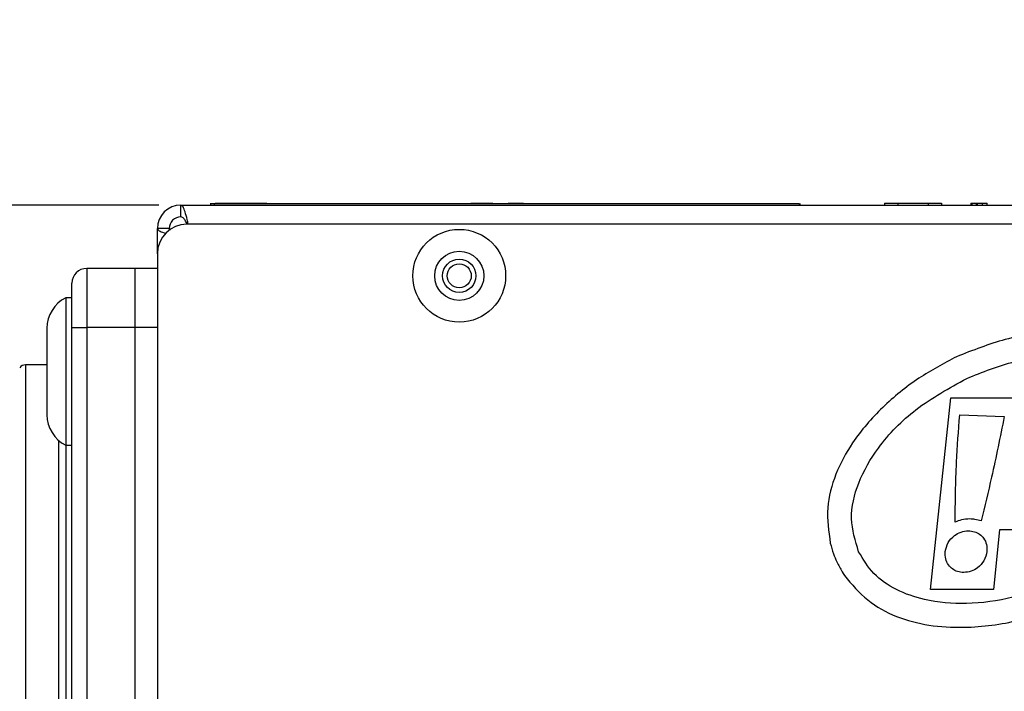
# Model space of a CAD drawing. Units: millimetres. Extents: x 7 to 286, y 8 to 196.
# Drawn here: x 102 to 124, y 109 to 124 of the extents above; entities that cross this region are included whole.
import ezdxf

# ---------------------------------------------------------------- set-up
doc = ezdxf.new("R2010")
doc.units = ezdxf.units.MM
doc.layers.add('COTAS', color=1, linetype='Continuous')
doc.styles.add('SLDTEXTSTYLE0', font='TXT', dxfattribs={"width": 0.605})
doc.dimstyles.new('SLDDIMSTYLE0', dxfattribs={"dimtxt": 2.054655, "dimasz": 1, "dimexe": 0, "dimexo": 0.0625, "dimgap": 0.513664, "dimtad": 0, "dimlfac": 3, "dimrnd": 1e-09, "dimzin": 12, "dimdsep": 46, "dimtxsty": 'SLDTEXTSTYLE0', "dimsah": 1, "dimcen": 0.09, "dimadec": 0, "dimazin": 3, "dimtfac": 1, "dimtofl": 0, "dimtmove": 0, "dimatfit": 3, "dimfxl": 1, "dimfrac": 2, "dimtolj": 1, "dimtzin": 12, "dimarcsym": 0})

# ---------------------------------------------------------------- blocks, each defined once
blk = doc.blocks.new('_D')
at = {"layer": 'COTAS'}
for p, q in [((87.864, 117.087), (87.864, 130.538)), ((207.69, 117.423), (207.69, 130.538)), ((87.864, 129.538), (143.465, 129.538)), ((207.69, 129.538), (152.088, 129.538))]:
    blk.add_line(p, q, dxfattribs=at)
for points in [[(87.864, 129.538), (88.864, 129.038), (88.864, 130.038)], [(207.69, 129.538), (206.69, 130.038), (206.69, 129.038)]]:
    blk.add_solid(points, dxfattribs=at)
at = {"layer": 'COTAS', "insert": (143.465, 130.688), "char_height": 2.1167, "attachment_point": 1, "style": 'SLDTEXTSTYLE0'}
blk.add_mtext('359,48', dxfattribs=at)
blk = doc.blocks.new('_D_1')
at = {"layer": 'COTAS'}
for p, q in [((105.13, 120.304), (79.864, 120.304)), ((80.864, 120.304), (80.864, 110.732)), ((80.864, 94.104), (80.864, 103.676)), ((104.597, 94.104), (79.864, 94.104))]:
    blk.add_line(p, q, dxfattribs=at)
for points in [[(80.864, 120.304), (80.364, 119.304), (81.364, 119.304)], [(80.864, 94.104), (81.364, 95.104), (80.364, 95.104)]]:
    blk.add_solid(points, dxfattribs=at)
at = {"layer": 'COTAS', "insert": (79.713, 103.676), "char_height": 2.1167, "attachment_point": 1, "rotation": 90, "style": 'SLDTEXTSTYLE0'}
blk.add_mtext('78,60', dxfattribs=at)

msp = doc.modelspace()

# ---------------------------------------------------------------- linework, layer by layer
at = {"color": 7, "linetype": 'Continuous', "lineweight": 25}
for p, q in [((105.6304, 120.3042), (184.8971, 120.3042)), ((105.6304, 120.0375), (105.6304, 120.3042)), ((106.2971, 120.3442), (106.2971, 120.3375)), ((106.2971, 120.3375), (106.2971, 120.3042)), ((106.3846, 120.3375), (106.3846, 120.3042)), ((106.3846, 120.3375), (119.6256, 120.3375)), ((106.3846, 120.3042), (119.6256, 120.3042)), ((106.4025, 120.3442), (106.933, 120.3442)), ((106.933, 120.3442), (106.933, 120.3375)), ((106.933, 120.3442), (107.5759, 120.3442)), ((107.5759, 120.3442), (107.5759, 120.3375)), ((107.588, 120.3442), (107.588, 120.3375)), ((112.1843, 120.3442), (112.1843, 120.3375)), ((112.1913, 120.3442), (112.693, 120.3442)), ((112.1913, 120.3442), (112.1913, 120.3375)), ((112.693, 120.3442), (112.693, 120.3375)), ((112.7, 120.3442), (112.7, 120.3375)), ((113.0311, 120.3442), (113.0311, 120.3375)), ((113.0381, 120.3442), (113.043, 120.3442)), ((113.0381, 120.3442), (113.0381, 120.3375)), ((113.043, 120.3442), (113.043, 120.3375)), ((113.043, 120.3442), (113.2478, 120.3442)), ((113.2478, 120.3442), (113.2478, 120.3375)), ((113.5398, 120.3442), (113.5398, 120.3375)), ((113.5468, 120.3442), (113.5468, 120.3375)), ((114.029, 120.3442), (114.029, 120.3375)), ((114.2915, 120.3442), (114.2915, 120.3375)), ((114.6528, 120.3442), (114.6528, 120.3375)), ((116.4261, 120.3442), (116.4261, 120.3375)), ((116.489, 120.3442), (116.489, 120.3375)), ((116.5981, 120.3442), (116.5981, 120.3375)), ((116.96, 120.3442), (116.96, 120.3375)), ((119.6256, 120.3375), (119.6256, 120.3042)), ((119.6359, 120.3375), (119.6359, 120.3042)), ((121.5562, 120.3442), (121.5562, 120.3042)), ((121.8562, 120.3442), (121.8562, 120.3042)), ((121.8562, 120.3442), (122.5472, 120.3442)), ((122.5472, 120.3442), (122.5472, 120.3042)), ((122.8472, 120.3442), (122.8472, 120.3042)), ((123.5126, 120.3492), (123.5126, 120.3042)), ((123.5321, 120.3442), (123.5321, 120.3042)), ((123.5321, 120.3442), (123.6304, 120.3442)), ((123.6304, 120.3442), (123.6304, 120.3042)), ((123.6499, 120.3442), (123.6499, 120.3042)), ((123.6499, 120.3442), (123.7677, 120.3442)), ((123.7677, 120.3442), (123.7677, 120.3042)), ((123.8822, 120.3042), (123.8822, 120.3492)), ((123.8823, 120.3042), (123.8823, 120.3492)), ((105.3637, 119.7708), (105.0971, 119.7708)), ((105.0971, 119.2042), (105.0971, 119.7708)), ((105.3637, 119.7708), (105.38, 119.7332)), ((184.7637, 119.8708), (105.7637, 119.8708)), ((105.0971, 119.2042), (105.0971, 94.6375)), ((103.4971, 118.8708), (103.4971, 117.5375)), ((104.5971, 118.8708), (103.4971, 118.8708)), ((104.5971, 117.5375), (104.5971, 118.8708)), ((105.0971, 118.8708), (104.5971, 118.8708)), ((103.1637, 117.5375), (103.1637, 118.5375)), ((103.1637, 118.2042), (103.0221, 118.2042)), ((103.0221, 118.2042), (103.0221, 114.8708)), ((102.5971, 117.5158), (102.5971, 115.5592)), ((103.1637, 117.5375), (103.4971, 117.5375)), ((103.1637, 96.8708), (103.1637, 117.5375)), ((103.4971, 117.5375), (103.4971, 96.8708)), ((104.5971, 117.5375), (103.4971, 117.5375)), ((104.5971, 96.8708), (104.5971, 117.5375)), ((105.0971, 117.5375), (104.5971, 117.5375)), ((102.5971, 116.6875), (102.1107, 116.6875)), ((122.6009, 111.6035), (123.0567, 115.9405)), ((123.0567, 115.9405), (125.132, 115.9405)), ((123.2604, 115.5546), (124.2669, 115.5171)), ((103.0221, 114.8708), (103.1637, 114.8708)), ((103.0304, 99.5375), (103.0304, 114.8708)), ((124.1627, 112.957), (124.0206, 111.6035)), ((124.8906, 112.957), (124.1627, 112.957)), ((124.0206, 111.6035), (122.6009, 111.6035))]:
    msp.add_line(p, q, dxfattribs=at)
at = {"color": 8, "linetype": 'Continuous', "lineweight": 25}
for p, q in [((113.3, 120.3442), (113.3, 120.3375)), ((113.3025, 120.3442), (113.3025, 120.3375)), ((113.3881, 120.3442), (113.3881, 120.3375)), ((113.5002, 120.3442), (113.5002, 120.3375)), ((113.51, 120.3442), (113.51, 120.3375)), ((114.1271, 120.3442), (114.1271, 120.3375)), ((114.3712, 120.3442), (114.3712, 120.3375)), ((114.3789, 120.3442), (114.3789, 120.3375)), ((114.4911, 120.3442), (114.4911, 120.3375)), ((114.6217, 120.3442), (114.6217, 120.3375)), ((115.4957, 120.3442), (115.4957, 120.3375)), ((116.4961, 120.3442), (116.4961, 120.3375)), ((116.7474, 120.3442), (116.7474, 120.3375)), ((116.9062, 120.3442), (116.9062, 120.3375)), ((102.1107, 116.6875), (102.1107, 97.7208)), ((102.8637, 99.4318), (102.8637, 114.9765))]:
    msp.add_line(p, q, dxfattribs=at)
at = {"color": 7, "linetype": 'Continuous', "lineweight": 25}
for radius in [1.05, 0.5567, 0.3767, 0.2717]:
    msp.add_circle((111.9304, 118.7042), radius, dxfattribs=at)
for centre, radius, start, end in [((105.6304, 119.7708), 0.5333, 90, 180), ((105.6304, 119.7708), 0.2667, 90, 180), ((105.7637, 119.2042), 0.6667, 90, 180), ((103.4971, 118.5375), 0.3333, 90, 180), ((103.367, 117.5158), 0.7699, 116.61486, 180), ((102.1107, 116.5208), 0.1667, 90, 141.42603), ((103.367, 115.5592), 0.7699, 180, 243.38514)]:
    msp.add_arc(centre, radius, start, end, dxfattribs=at)
for points, knots in [([(105.7959, 119.8708), (105.7879, 119.9062), (105.7641, 120.0109), (105.7247, 120.1563), (105.6775, 120.2802), (105.6461, 120.2962), (105.6304, 120.3042)], [0, 0, 0, 0, 0.1453073, 0.4302044, 0.7151066, 1, 1, 1, 1]), ([(106.2971, 120.3375), (106.3037, 120.3375), (106.3167, 120.3375), (106.3621, 120.3375), (106.3846, 120.3375)], [0, 0, 0, 0, 0.5045766, 1, 1, 1, 1]), ([(113.2478, 120.3442), (113.2557, 120.3442), (113.2693, 120.3442), (113.2928, 120.3442), (113.3025, 120.3442)], [0, 0, 0, 0, 0.5836086, 1, 1, 1, 1]), ([(113.3025, 120.3442), (113.3168, 120.3442), (113.3438, 120.3442), (113.3739, 120.3442), (113.3881, 120.3442)], [0, 0, 0, 0, 0.5287611, 1, 1, 1, 1]), ([(121.5562, 120.3442), (121.5623, 120.3442), (121.5742, 120.3442), (121.6547, 120.3442), (121.7521, 120.3442), (121.8213, 120.3442), (121.8562, 120.3442)], [0, 0, 0, 0, 0.28214799, 0.55846782, 0.77669338, 1, 1, 1, 1]), ([(122.5472, 120.3442), (122.5915, 120.3442), (122.679, 120.3442), (122.7763, 120.3442), (122.8362, 120.3442), (122.8435, 120.3442), (122.8472, 120.3442)], [0, 0, 0, 0, 0.281677, 0.557081, 0.7751543, 1, 1, 1, 1]), ([(123.5136, 120.3442), (123.5133, 120.3442), (123.5118, 120.3442), (123.5178, 120.3442), (123.5273, 120.3442), (123.5321, 120.3442)], [0, 0, 0, 0, 0.1165212, 0.5505066, 1, 1, 1, 1]), ([(123.6304, 120.3442), (123.6316, 120.3442), (123.6336, 120.3442), (123.6449, 120.3442), (123.6499, 120.3442)], [0, 0, 0, 0, 0.5590645, 1, 1, 1, 1]), ([(123.7677, 120.3442), (123.7728, 120.3442), (123.7825, 120.3442), (123.7999, 120.3442), (123.8199, 120.3442), (123.8417, 120.3442), (123.8623, 120.3442), (123.8765, 120.3442), (123.8828, 120.3442), (123.8819, 120.3442), (123.8818, 120.3442)], [0, 0, 0, 0, 0.127845, 0.241302, 0.3477483, 0.5038468, 0.6610972, 0.8184007, 0.9745062, 1, 1, 1, 1]), ([(105.7718, 119.8729), (105.7561, 119.9034), (105.7247, 119.9645), (105.6775, 120.0253), (105.6461, 120.0334), (105.6304, 120.0375)], [0, 0, 0, 0, 0.3333215, 0.6666583, 1, 1, 1, 1]), ([(105.0971, 119.7708), (105.1059, 119.7551), (105.1235, 119.7237), (105.2046, 119.6894), (105.2741, 119.6708), (105.2849, 119.6679)], [0, 0, 0, 0, 0.4581955, 0.9164059, 1, 1, 1, 1]), ([(128.257, 116.3501), (128.0858, 116.5416), (127.7472, 116.9202), (127.052, 117.2601), (126.303, 117.4344), (125.3682, 117.4651), (124.3011, 117.3133), (123.551, 117.0167), (123.1878, 116.873)], [0, 0, 0, 0, 0.1395964, 0.2760109, 0.4154491, 0.5590324, 0.7864543, 1, 1, 1, 1]), ([(123.1878, 116.873), (122.8973, 116.7191), (122.2964, 116.4006), (121.4953, 115.7438), (120.8521, 115.009), (120.4319, 114.2318), (120.2194, 113.4475), (120.2928, 112.9204), (120.3299, 112.6541)], [0, 0, 0, 0, 0.1798473, 0.3719839, 0.56438, 0.7109833, 0.8539636, 1, 1, 1, 1]), ([(123.4175, 116.3805), (123.7753, 116.5243), (124.4617, 116.8002), (125.5176, 116.9406), (126.4207, 116.8704), (127.1337, 116.622), (127.6753, 116.2617), (127.8891, 115.9088), (127.9942, 115.7353)], [0, 0, 0, 0, 0.2276129, 0.4366015, 0.6248452, 0.7582155, 0.8811416, 1, 1, 1, 1]), ([(120.9699, 112.4598), (120.8944, 112.7079), (120.7386, 113.2206), (120.9478, 114.06), (121.4413, 114.9123), (122.2684, 115.7537), (123.0213, 116.1644), (123.4175, 116.3805)], [0, 0, 0, 0, 0.1513353, 0.3125944, 0.4934347, 0.733472, 1, 1, 1, 1]), ([(123.1553, 113.1295), (123.1598, 113.582), (123.1677, 114.3916), (123.232, 115.1986), (123.2604, 115.5546)], [0, 0, 0, 0, 0.5589522, 1, 1, 1, 1]), ([(124.2669, 115.5171), (124.1749, 115.0596), (124.0158, 114.2689), (123.8239, 113.4855), (123.7431, 113.1554)], [0, 0, 0, 0, 0.5786042, 1, 1, 1, 1]), ([(123.4868, 113.2017), (123.4225, 113.1976), (123.3081, 113.1903), (123.2018, 113.148), (123.1553, 113.1295)], [0, 0, 0, 0, 0.5621539, 1, 1, 1, 1]), ([(123.7431, 113.1554), (123.6973, 113.1701), (123.6138, 113.197), (123.5263, 113.2003), (123.4868, 113.2017)], [0, 0, 0, 0, 0.54820417, 1, 1, 1, 1]), ([(122.93, 112.4616), (122.9473, 112.5324), (122.9819, 112.6734), (123.1233, 112.8233), (123.2855, 112.9164), (123.3983, 112.9281), (123.455, 112.9339)], [0, 0, 0, 0, 0.2812552, 0.5601027, 0.7792602, 1, 1, 1, 1]), ([(123.455, 112.9339), (123.5016, 112.93), (123.5919, 112.9224), (123.7126, 112.8598), (123.8104, 112.7617), (123.8768, 112.6235), (123.8754, 112.5168), (123.8746, 112.4616)], [0, 0, 0, 0, 0.1948122, 0.3778129, 0.5566824, 0.7707902, 1, 1, 1, 1]), ([(120.3299, 112.6541), (120.3517, 112.5729), (120.3905, 112.4279), (120.4508, 112.2905), (120.4774, 112.2301)], [0, 0, 0, 0, 0.5599058, 1, 1, 1, 1]), ([(125.5466, 111.8146), (125.1888, 111.6707), (124.5024, 111.3948), (123.4466, 111.2544), (122.5434, 111.3246), (121.8305, 111.5731), (121.2888, 111.9333), (121.075, 112.2863), (120.9699, 112.4598)], [0, 0, 0, 0, 0.22761251, 0.43659778, 0.62483852, 0.75820899, 0.88113742, 1, 1, 1, 1]), ([(123.3496, 111.9894), (123.3031, 111.9933), (123.2127, 112.0009), (123.0921, 112.0635), (122.9943, 112.1616), (122.9278, 112.2998), (122.9293, 112.4065), (122.93, 112.4616)], [0, 0, 0, 0, 0.1948433, 0.3778727, 0.5567727, 0.770886, 1, 1, 1, 1]), ([(123.8746, 112.4616), (123.8573, 112.3908), (123.8228, 112.2499), (123.6814, 112.1001), (123.5192, 112.0069), (123.4063, 111.9952), (123.3496, 111.9894)], [0, 0, 0, 0, 0.281125, 0.5600107, 0.7792328, 1, 1, 1, 1]), ([(120.4774, 112.2301), (120.5151, 112.155), (120.5823, 112.0209), (120.669, 111.8986), (120.7072, 111.8448)], [0, 0, 0, 0, 0.55991468, 1, 1, 1, 1]), ([(120.7072, 111.8448), (120.8784, 111.6533), (121.217, 111.2748), (121.9121, 110.935), (122.6612, 110.7606), (123.596, 110.73), (124.663, 110.8818), (125.413, 111.1784), (125.7763, 111.322)], [0, 0, 0, 0, 0.1395903, 0.2760032, 0.4154415, 0.559026, 0.7864499, 1, 1, 1, 1])]:
    msp.add_open_spline(points, degree=3, knots=knots, dxfattribs=at)

# ---------------------------------------------------------------- dimensions: what is measured, and where the dimension line sits
at = {"layer": 'COTAS'}
dim = msp.add_linear_dim(base=(207.6897, 129.5375), p1=(87.8637, 116.5875), p2=(207.6897, 116.9228), dimstyle='SLDDIMSTYLE0', dxfattribs=at)
dim.commit()
dim.dimension.update_dxf_attribs({"geometry": '_D', "text_midpoint": (147.7767, 129.5375), "dimtype": 160})
dim = msp.add_linear_dim(base=(80.8637, 94.1042), p1=(105.6304, 120.3042), p2=(105.0971, 94.1042), angle=90, dimstyle='SLDDIMSTYLE0', dxfattribs=at)
dim.commit()
dim.dimension.update_dxf_attribs({"geometry": '_D_1', "text_midpoint": (80.8637, 107.2042), "dimtype": 160})

doc.saveas('drawing.dxf')
